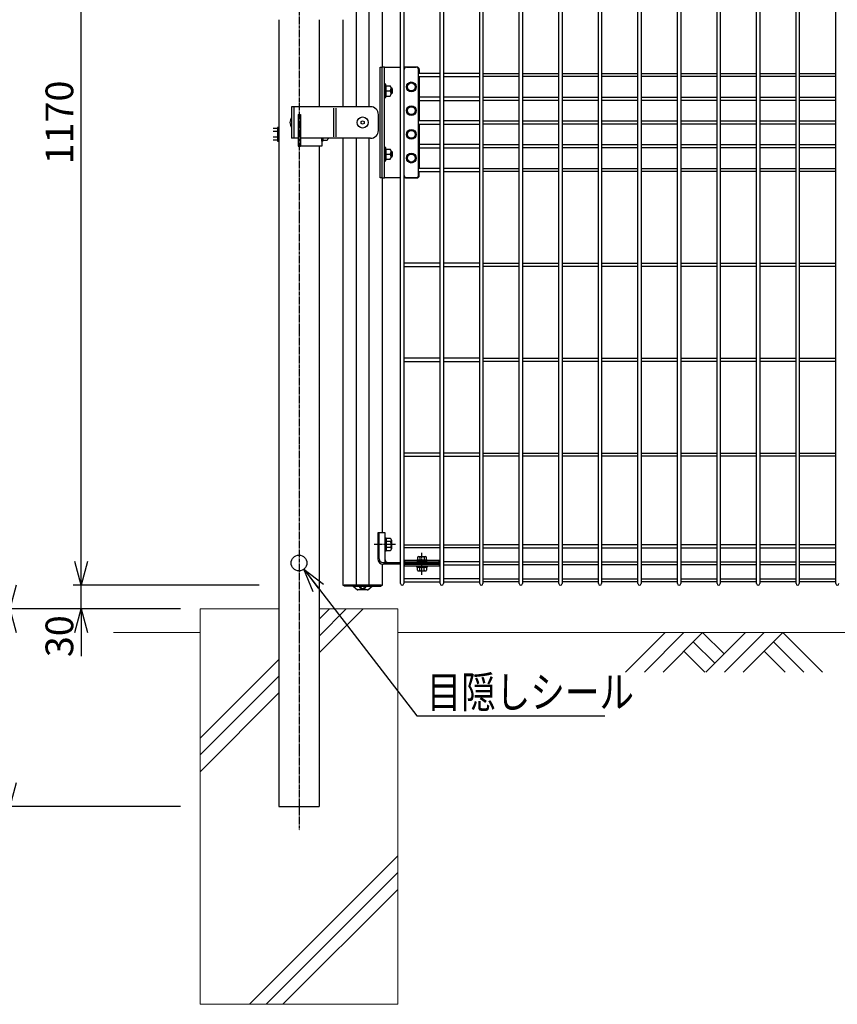
# Model space of a CAD drawing. Units: millimetres. Extents: x 483 to 4587, y 1940 to 5492.
# Drawn here: x 1452 to 2486, y 2098 to 3343 of the extents above; entities that cross this region are included whole.
import ezdxf

# ---------------------------------------------------------------- set-up
doc = ezdxf.new("R2010")
doc.units = ezdxf.units.MM
doc.header["$LTSCALE"] = 0.2
doc.linetypes.add('CENTER2', pattern=[28.575, 19.05, -3.175, 3.175, -3.175])
doc.linetypes.add('HIDDEN', pattern=[9.525, 6.35, -3.175])
for name, color, linetype in [('CENTER', 6, 'CENTER2'), ('M', 82, 'Continuous'), ('TEXT', 150, 'Continuous')]:
    doc.layers.add(name, color=color, linetype=linetype)
doc.layers.add('L', color=7, linetype='Continuous', lineweight=18)
doc.styles.add('NCE', font='romans.shx', dxfattribs={"width": 0.8, "bigfont": 'extfont.shx'})
doc.dimstyles.new('NCE_new_10', dxfattribs={"dimscale": 10, "dimtxt": 3.5, "dimasz": 3, "dimexe": 1, "dimexo": 2.5, "dimgap": 1, "dimtad": 1, "dimdsep": 46, "dimtxsty": 'NCE', "dimblk": 'OPEN30', "dimcen": 0, "dimclrd": 7, "dimclre": 7, "dimclrt": 256, "dimaunit": 1, "dimadec": 1, "dimazin": 0, "dimtfac": 1, "dimtix": 1, "dimtmove": 2, "dimatfit": 2, "dimldrblk": 'OPEN30', "dimfxl": 1, "dimtolj": 1, "dimtzin": 0, "dimarcsym": 0})

# ---------------------------------------------------------------- blocks, each defined once
blk = doc.blocks.new('_OPEN30')
at = {"color": 0, "linetype": 'ByBlock'}
for p, q in [((-1, 0.268), (0, 0)), ((0, 0), (-1, -0.268)), ((0, 0), (-1, 0))]:
    blk.add_line(p, q, dxfattribs=at)
blk = doc.blocks.new('*D17')
at = {"layer": 'TEXT', "color": 7, "lineweight": -2, "transparency": 16777216}
for p, q in [((1529.9, 2657.6), (1529.9, 2687.6)), ((1754.9, 2627.6), (1519.9, 2627.6)), ((1529.9, 2597.6), (1529.9, 2627.6)), ((1655.3, 2597.6), (1519.9, 2597.6)), ((1529.9, 2567.6), (1529.9, 2537.6))]:
    blk.add_line(p, q, dxfattribs=at)
at = {"layer": 'TEXT', "color": 7, "lineweight": -2, "transparency": 16777216, "xscale": 30, "yscale": 30, "zscale": 30}
for p, rotation in [((1529.9, 2627.6), 270), ((1529.9, 2597.6), 90)]:
    blk.add_blockref('_OPEN30', p, dxfattribs=dict(at, rotation=rotation))
at = {"layer": 'TEXT', "transparency": 16777216, "insert": (1502.4, 2563), "char_height": 35, "attachment_point": 5, "rotation": 90, "style": 'NCE'}
blk.add_mtext('\\A1;30', dxfattribs=at)
blk = doc.blocks.new('*D18')
at = {"layer": 'TEXT', "color": 7, "lineweight": -2, "transparency": 16777216}
for p, q in [((1655.3, 2597.6), (1429.9, 2597.6)), ((1439.9, 2377.6), (1439.9, 2567.6)), ((1655.3, 2347.6), (1429.9, 2347.6))]:
    blk.add_line(p, q, dxfattribs=at)
at = {"layer": 'TEXT', "color": 7, "lineweight": -2, "transparency": 16777216, "xscale": 30, "yscale": 30, "zscale": 30}
for p, rotation in [((1439.9, 2597.6), 90), ((1439.9, 2347.6), 270)]:
    blk.add_blockref('_OPEN30', p, dxfattribs=dict(at, rotation=rotation))
at = {"layer": 'TEXT', "transparency": 16777216, "insert": (1412.4, 2472.6), "char_height": 35, "attachment_point": 5, "rotation": 90, "style": 'NCE'}
blk.add_mtext('\\A1;250', dxfattribs=at)
blk = doc.blocks.new('*D19')
at = {"layer": 'TEXT', "color": 7, "lineweight": -2, "transparency": 16777216}
for p, q in [((1754.9, 3797.6), (1429.9, 3797.6)), ((1439.9, 2627.6), (1439.9, 3767.6)), ((1655.3, 2597.6), (1429.9, 2597.6))]:
    blk.add_line(p, q, dxfattribs=at)
at = {"layer": 'TEXT', "color": 7, "lineweight": -2, "transparency": 16777216, "xscale": 30, "yscale": 30, "zscale": 30}
for p, rotation in [((1439.9, 3797.6), 90), ((1439.9, 2597.6), 270)]:
    blk.add_blockref('_OPEN30', p, dxfattribs=dict(at, rotation=rotation))
at = {"layer": 'TEXT', "transparency": 16777216, "insert": (1412.4, 3197.6), "char_height": 35, "attachment_point": 5, "rotation": 90, "style": 'NCE'}
blk.add_mtext('\\A1;Ｈ1200', dxfattribs=at)
blk = doc.blocks.new('*D20')
at = {"layer": 'TEXT', "color": 7, "lineweight": -2, "transparency": 16777216}
for p, q in [((1754.9, 3797.6), (1519.9, 3797.6)), ((1529.9, 2657.6), (1529.9, 3767.6)), ((1754.9, 2627.6), (1519.9, 2627.6))]:
    blk.add_line(p, q, dxfattribs=at)
at = {"layer": 'TEXT', "color": 7, "lineweight": -2, "transparency": 16777216, "xscale": 30, "yscale": 30, "zscale": 30}
for p, rotation in [((1529.9, 3797.6), 90), ((1529.9, 2627.6), 270)]:
    blk.add_blockref('_OPEN30', p, dxfattribs=dict(at, rotation=rotation))
at = {"layer": 'TEXT', "transparency": 16777216, "insert": (1502.4, 3212.6), "char_height": 35, "attachment_point": 5, "rotation": 90, "style": 'NCE'}
blk.add_mtext('\\A1;1170', dxfattribs=at)
blk = doc.blocks.new('*D21')
at = {"layer": 'TEXT', "color": 7, "lineweight": -2, "transparency": 16777216}
for p, q in [((1754.9, 3809.6), (1339.9, 3809.6)), ((1349.9, 3779.6), (1349.9, 2377.6)), ((1655.3, 2347.6), (1339.9, 2347.6))]:
    blk.add_line(p, q, dxfattribs=at)
at = {"layer": 'TEXT', "color": 7, "lineweight": -2, "transparency": 16777216, "xscale": 30, "yscale": 30, "zscale": 30}
for p, rotation in [((1349.9, 3809.6), 90), ((1349.9, 2347.6), 270)]:
    blk.add_blockref('_OPEN30', p, dxfattribs=dict(at, rotation=rotation))
at = {"layer": 'TEXT', "transparency": 16777216, "insert": (1322.4, 3078.6), "char_height": 35, "attachment_point": 5, "rotation": 90, "style": 'NCE'}
blk.add_mtext('\\A1;1462', dxfattribs=at)
blk = doc.blocks.new('A$C70C52AC6')
at = {"layer": 'L', "lineweight": 9}
for p, q in [((-47.2, 0), (-97.4, -50.1)), ((-23.6, 0), (-73.7, -50.1)), ((0, 0), (-50.1, -50.1)), ((0, 0), (27, -27)), ((54, 0), (3.9, -50.1)), ((-11.8, -11.8), (15.2, -38.8)), ((77.6, 0), (27.5, -50.1)), ((101.3, 0), (51.1, -50.1)), ((89.4, -11.8), (127.7, -50.1)), ((101.3, 0), (151.4, -50.1)), ((-23.6, -23.6), (2.9, -50.1)), ((77.6, -23.6), (104.1, -50.1))]:
    blk.add_line(p, q, dxfattribs=at)

msp = doc.modelspace()

# ---------------------------------------------------------------- linework, layer by layer
at = {"layer": 'CENTER'}
for p, q in [((1805.3, 3809.567), (1805.3, 2317.567)), ((1927.167, 2678.917), (1899.913, 2678.917)), ((1960.767, 2640.467), (1960.767, 2668.667))]:
    msp.add_line(p, q, dxfattribs=at)
at = {"layer": 'L', "lineweight": 9}
for p, q in [((1830.7, 2563.223), (1865.044, 2597.567)), ((1830.7, 2542.01), (1886.257, 2597.567)), ((1830.7, 2584.436), (1843.831, 2597.567)), ((1680.3, 2434.036), (1779.9, 2533.636)), ((1680.3, 2412.823), (1779.9, 2512.423)), ((1680.3, 2391.61), (1779.9, 2491.21)), ((1742.531, 2097.567), (1930.3, 2285.335)), ((1763.744, 2097.567), (1930.3, 2264.122)), ((1784.958, 2097.567), (1930.3, 2242.909))]:
    msp.add_line(p, q, dxfattribs=at)
at = {"layer": 'L', "color": 2}
for p, q in [((1570.885, 2567.567), (1680.3, 2567.567)), ((1930.3, 2567.567), (2700.834, 2567.567))]:
    msp.add_line(p, q, dxfattribs=at)
at = {"layer": 'L'}
msp.add_lwpolyline([(1830.7, 2597.567), (1930.3, 2597.567), (1930.3, 2097.567), (1680.3, 2097.567), (1680.3, 2597.567), (1779.9, 2597.567)], dxfattribs=at)
at = {"layer": 'M'}
for p, q in [((1877.451, 3797.567), (1877.451, 3232.567)), ((1894.083, 3232.567), (1894.083, 3797.567)), ((1933.767, 2629.567), (1933.767, 3795.567)), ((1937.767, 3795.567), (1937.767, 2629.567)), ((1983.767, 2629.567), (1983.767, 3795.567)), ((1987.767, 3795.567), (1987.767, 2629.567)), ((2033.767, 2629.567), (2033.767, 3795.567)), ((2037.767, 3795.567), (2037.767, 2629.567)), ((2083.767, 2629.567), (2083.767, 3795.567)), ((2087.767, 3795.567), (2087.767, 2629.567)), ((2133.767, 2629.567), (2133.767, 3795.567)), ((2137.767, 3795.567), (2137.767, 2629.567)), ((2183.767, 2629.567), (2183.767, 3795.567)), ((2187.767, 3795.567), (2187.767, 2629.567)), ((2233.767, 2629.567), (2233.767, 3795.567)), ((2237.767, 3795.567), (2237.767, 2629.567)), ((2283.767, 2629.567), (2283.767, 3795.567)), ((2287.767, 3795.567), (2287.767, 2629.567)), ((2333.767, 2629.567), (2333.767, 3795.567)), ((2337.767, 3795.567), (2337.767, 2629.567)), ((2383.767, 2629.567), (2383.767, 3795.567)), ((2387.767, 3795.567), (2387.767, 2629.567)), ((2433.767, 2629.567), (2433.767, 3795.567)), ((2437.767, 3795.567), (2437.767, 2629.567)), ((2483.767, 2629.567), (2483.767, 3795.567)), ((1910.834, 3282.567), (1910.834, 3731.217)), ((1779.9, 3342.567), (1779.9, 2347.567)), ((1830.7, 3342.567), (1830.7, 3232.567)), ((1860.7, 3342.567), (1860.7, 3232.567)), ((1907.851, 3282.567), (1909.842, 3282.567)), ((1907.851, 3212.567), (1907.851, 3282.567)), ((1913.567, 3282.567), (1909.842, 3282.567)), ((1909.842, 3282.567), (1909.842, 3212.567)), ((1913.567, 3142.567), (1913.567, 3282.567)), ((1913.567, 3282.567), (1933.967, 3282.567)), ((1954.267, 3282.567), (1937.567, 3282.567)), ((1938.267, 3274.567), (1937.767, 3274.567)), ((1938.267, 3145.567), (1938.267, 3279.567)), ((1941.267, 3282.567), (1953.267, 3282.567)), ((1956.267, 3145.567), (1956.267, 3279.567)), ((1983.767, 3274.567), (1956.267, 3274.567)), ((1957.267, 3279.567), (1957.267, 3274.567)), ((2033.767, 3274.567), (1987.767, 3274.567)), ((2037.767, 3274.567), (2083.767, 3274.567)), ((2087.767, 3274.567), (2133.767, 3274.567)), ((2137.767, 3274.567), (2183.767, 3274.567)), ((2187.767, 3274.567), (2233.767, 3274.567)), ((2237.767, 3274.567), (2283.767, 3274.567)), ((2287.767, 3274.567), (2333.767, 3274.567)), ((2337.767, 3274.567), (2383.767, 3274.567)), ((2387.767, 3274.567), (2433.767, 3274.567)), ((2437.767, 3274.567), (2483.767, 3274.567)), ((1937.767, 3270.567), (1938.267, 3270.567)), ((1941.517, 3257.567), (1944.392, 3262.546)), ((1944.392, 3262.546), (1950.142, 3262.546)), ((1950.142, 3262.546), (1953.017, 3257.567)), ((1956.267, 3270.567), (1983.767, 3270.567)), ((1957.267, 3270.567), (1957.267, 3214.567)), ((1987.767, 3270.567), (2033.767, 3270.567)), ((2083.767, 3270.567), (2037.767, 3270.567)), ((2133.767, 3270.567), (2087.767, 3270.567)), ((2183.767, 3270.567), (2137.767, 3270.567)), ((2233.767, 3270.567), (2187.767, 3270.567)), ((2283.767, 3270.567), (2237.767, 3270.567)), ((2333.767, 3270.567), (2287.767, 3270.567)), ((2383.767, 3270.567), (2337.767, 3270.567)), ((2433.767, 3270.567), (2387.767, 3270.567)), ((2483.767, 3270.567), (2437.767, 3270.567)), ((1915.167, 3261.067), (1913.567, 3261.067)), ((1913.567, 3261.067), (1913.567, 3244.067)), ((1915.167, 3244.067), (1915.167, 3261.067)), ((1915.167, 3259.062), (1920.667, 3259.062)), ((1915.167, 3259.062), (1915.167, 3246.071)), ((1915.167, 3252.567), (1920.667, 3252.567)), ((1921.967, 3256.567), (1921.618, 3256.567)), ((1921.667, 3255.814), (1921.667, 3249.319)), ((1922.967, 3255.567), (1921.967, 3256.567)), ((1921.967, 3248.567), (1921.967, 3256.567)), ((1921.967, 3248.567), (1922.967, 3249.567)), ((1922.967, 3255.567), (1922.967, 3249.567)), ((1944.392, 3252.587), (1941.517, 3257.567)), ((1950.142, 3252.587), (1944.392, 3252.587)), ((1953.017, 3257.567), (1950.142, 3252.587)), ((1913.567, 3244.067), (1915.167, 3244.067)), ((1915.167, 3246.071), (1920.667, 3246.071)), ((1921.967, 3248.567), (1921.618, 3248.567)), ((1983.767, 3244.567), (1956.267, 3244.567)), ((1956.267, 3240.567), (1983.767, 3240.567)), ((2033.767, 3244.567), (1987.767, 3244.567)), ((1987.767, 3240.567), (2033.767, 3240.567)), ((2037.767, 3244.567), (2083.767, 3244.567)), ((2083.767, 3240.567), (2037.767, 3240.567)), ((2087.767, 3244.567), (2133.767, 3244.567)), ((2133.767, 3240.567), (2087.767, 3240.567)), ((2137.767, 3244.567), (2183.767, 3244.567)), ((2183.767, 3240.567), (2137.767, 3240.567)), ((2187.767, 3244.567), (2233.767, 3244.567)), ((2233.767, 3240.567), (2187.767, 3240.567)), ((2237.767, 3244.567), (2283.767, 3244.567)), ((2283.767, 3240.567), (2237.767, 3240.567)), ((2287.767, 3244.567), (2333.767, 3244.567)), ((2333.767, 3240.567), (2287.767, 3240.567)), ((2337.767, 3244.567), (2383.767, 3244.567)), ((2383.767, 3240.567), (2337.767, 3240.567)), ((2387.767, 3244.567), (2433.767, 3244.567)), ((2433.767, 3240.567), (2387.767, 3240.567)), ((2437.767, 3244.567), (2483.767, 3244.567)), ((2483.767, 3240.567), (2437.767, 3240.567)), ((1895.767, 3232.567), (1795.767, 3232.567)), ((1795.767, 3232.567), (1795.767, 3192.567)), ((1798.767, 3232.567), (1798.767, 3192.567)), ((1848.883, 3230.567), (1848.883, 3194.567)), ((1852.041, 3230.567), (1852.041, 3194.567)), ((1941.517, 3227.567), (1944.392, 3232.546)), ((1944.392, 3222.587), (1941.517, 3227.567)), ((1944.392, 3232.546), (1950.142, 3232.546)), ((1950.142, 3232.546), (1953.017, 3227.567)), ((1953.017, 3227.567), (1950.142, 3222.587)), ((1804.068, 3222.567), (1807.068, 3222.567)), ((1804.068, 3222.567), (1804.068, 3182.567)), ((1807.068, 3222.567), (1807.068, 3182.567)), ((1883.767, 3213.721), (1885.767, 3214.876)), ((1883.767, 3211.412), (1883.767, 3213.721)), ((1885.767, 3214.876), (1887.767, 3213.721)), ((1887.767, 3213.721), (1887.767, 3211.412)), ((1905.767, 3202.567), (1905.767, 3222.567)), ((1907.851, 3142.567), (1907.851, 3212.567)), ((1909.842, 3212.567), (1909.842, 3142.567)), ((1938.267, 3214.567), (1937.767, 3214.567)), ((1950.142, 3222.587), (1944.392, 3222.587)), ((1983.767, 3214.567), (1956.267, 3214.567)), ((2033.767, 3214.567), (1987.767, 3214.567)), ((2037.767, 3214.567), (2083.767, 3214.567)), ((2087.767, 3214.567), (2133.767, 3214.567)), ((2137.767, 3214.567), (2183.767, 3214.567)), ((2187.767, 3214.567), (2233.767, 3214.567)), ((2237.767, 3214.567), (2283.767, 3214.567)), ((2287.767, 3214.567), (2333.767, 3214.567)), ((2337.767, 3214.567), (2383.767, 3214.567)), ((2387.767, 3214.567), (2433.767, 3214.567)), ((2437.767, 3214.567), (2483.767, 3214.567)), ((1778.3, 3205.067), (1772.8, 3205.067)), ((1778.3, 3201.314), (1772.8, 3201.314)), ((1779.9, 3206.067), (1778.3, 3206.067)), ((1778.3, 3206.067), (1778.3, 3189.067)), ((1779.9, 3189.067), (1779.9, 3206.067)), ((1885.767, 3210.257), (1883.767, 3211.412)), ((1887.767, 3211.412), (1885.767, 3210.257)), ((1937.767, 3210.567), (1938.267, 3210.567)), ((1941.517, 3197.567), (1944.392, 3202.546)), ((1944.392, 3202.546), (1950.142, 3202.546)), ((1950.142, 3202.546), (1953.017, 3197.567)), ((1956.267, 3210.567), (1983.767, 3210.567)), ((1957.267, 3210.567), (1957.267, 3154.567)), ((1987.767, 3210.567), (2033.767, 3210.567)), ((2083.767, 3210.567), (2037.767, 3210.567)), ((2133.767, 3210.567), (2087.767, 3210.567)), ((2183.767, 3210.567), (2137.767, 3210.567)), ((2233.767, 3210.567), (2187.767, 3210.567)), ((2283.767, 3210.567), (2237.767, 3210.567)), ((2333.767, 3210.567), (2287.767, 3210.567)), ((2383.767, 3210.567), (2337.767, 3210.567)), ((2433.767, 3210.567), (2387.767, 3210.567)), ((2483.767, 3210.567), (2437.767, 3210.567)), ((1778.3, 3193.819), (1772.8, 3193.819)), ((1778.3, 3190.067), (1772.8, 3190.067)), ((1778.3, 3189.067), (1779.9, 3189.067)), ((1804.068, 3192.567), (1795.767, 3192.567)), ((1895.767, 3192.567), (1807.068, 3192.567)), ((1833.968, 3192.567), (1833.968, 3182.567)), ((1833.968, 3189.067), (1833.968, 3192.567)), ((1835.568, 3189.067), (1833.968, 3189.067)), ((1835.568, 3192.567), (1835.568, 3189.067)), ((1835.568, 3190.067), (1841.068, 3190.067)), ((1842.068, 3192.567), (1842.068, 3191.943)), ((1860.7, 3192.567), (1860.7, 2627.567)), ((1877.451, 3192.567), (1877.451, 2627.567)), ((1894.083, 2627.567), (1894.083, 3192.567)), ((1944.392, 3192.587), (1941.517, 3197.567)), ((1950.142, 3192.587), (1944.392, 3192.587)), ((1953.017, 3197.567), (1950.142, 3192.587)), ((1804.068, 3182.567), (1807.068, 3182.567)), ((1833.968, 3182.567), (1807.068, 3182.567)), ((1830.7, 3182.567), (1830.7, 2347.567)), ((1915.167, 3181.067), (1913.567, 3181.067)), ((1913.567, 3181.067), (1913.567, 3164.067)), ((1915.167, 3164.067), (1915.167, 3181.067)), ((1915.167, 3179.062), (1920.667, 3179.062)), ((1915.167, 3179.062), (1915.167, 3166.071)), ((1921.967, 3176.567), (1921.618, 3176.567)), ((1921.667, 3175.814), (1921.667, 3169.319)), ((1922.967, 3175.567), (1921.967, 3176.567)), ((1921.967, 3168.567), (1921.967, 3176.567)), ((1922.967, 3175.567), (1922.967, 3169.567)), ((1983.767, 3184.567), (1956.267, 3184.567)), ((1956.267, 3180.567), (1983.767, 3180.567)), ((2033.767, 3184.567), (1987.767, 3184.567)), ((1987.767, 3180.567), (2033.767, 3180.567)), ((2037.767, 3184.567), (2083.767, 3184.567)), ((2083.767, 3180.567), (2037.767, 3180.567)), ((2087.767, 3184.567), (2133.767, 3184.567)), ((2133.767, 3180.567), (2087.767, 3180.567)), ((2137.767, 3184.567), (2183.767, 3184.567)), ((2183.767, 3180.567), (2137.767, 3180.567)), ((2187.767, 3184.567), (2233.767, 3184.567)), ((2233.767, 3180.567), (2187.767, 3180.567)), ((2237.767, 3184.567), (2283.767, 3184.567)), ((2283.767, 3180.567), (2237.767, 3180.567)), ((2287.767, 3184.567), (2333.767, 3184.567)), ((2333.767, 3180.567), (2287.767, 3180.567)), ((2337.767, 3184.567), (2383.767, 3184.567)), ((2383.767, 3180.567), (2337.767, 3180.567)), ((2387.767, 3184.567), (2433.767, 3184.567)), ((2433.767, 3180.567), (2387.767, 3180.567)), ((2437.767, 3184.567), (2483.767, 3184.567)), ((2483.767, 3180.567), (2437.767, 3180.567)), ((1913.567, 3164.067), (1915.167, 3164.067)), ((1915.167, 3172.567), (1920.667, 3172.567)), ((1915.167, 3166.071), (1920.667, 3166.071)), ((1921.967, 3168.567), (1921.618, 3168.567)), ((1921.967, 3168.567), (1922.967, 3169.567)), ((1941.517, 3167.567), (1944.392, 3172.546)), ((1944.392, 3162.587), (1941.517, 3167.567)), ((1944.392, 3172.546), (1950.142, 3172.546)), ((1950.142, 3162.587), (1944.392, 3162.587)), ((1950.142, 3172.546), (1953.017, 3167.567)), ((1953.017, 3167.567), (1950.142, 3162.587)), ((1938.267, 3154.567), (1937.767, 3154.567)), ((1937.767, 3150.567), (1938.267, 3150.567)), ((1983.767, 3154.567), (1956.267, 3154.567)), ((1956.267, 3150.567), (1983.767, 3150.567)), ((1957.267, 3145.567), (1957.267, 3150.567)), ((2033.767, 3154.567), (1987.767, 3154.567)), ((1987.767, 3150.567), (2033.767, 3150.567)), ((2037.767, 3154.567), (2083.767, 3154.567)), ((2083.767, 3150.567), (2037.767, 3150.567)), ((2087.767, 3154.567), (2133.767, 3154.567)), ((2133.767, 3150.567), (2087.767, 3150.567)), ((2137.767, 3154.567), (2183.767, 3154.567)), ((2183.767, 3150.567), (2137.767, 3150.567)), ((2187.767, 3154.567), (2233.767, 3154.567)), ((2233.767, 3150.567), (2187.767, 3150.567)), ((2237.767, 3154.567), (2283.767, 3154.567)), ((2283.767, 3150.567), (2237.767, 3150.567)), ((2287.767, 3154.567), (2333.767, 3154.567)), ((2333.767, 3150.567), (2287.767, 3150.567)), ((2337.767, 3154.567), (2383.767, 3154.567)), ((2383.767, 3150.567), (2337.767, 3150.567)), ((2387.767, 3154.567), (2433.767, 3154.567)), ((2433.767, 3150.567), (2387.767, 3150.567)), ((2437.767, 3154.567), (2483.767, 3154.567)), ((2483.767, 3150.567), (2437.767, 3150.567)), ((1909.842, 3142.567), (1907.851, 3142.567)), ((1909.842, 3142.567), (1913.567, 3142.567)), ((1910.834, 2693.917), (1910.834, 3142.567)), ((1933.967, 3142.567), (1913.567, 3142.567)), ((1954.267, 3142.567), (1937.567, 3142.567)), ((1941.267, 3142.567), (1953.267, 3142.567)), ((1983.767, 3034.567), (1937.767, 3034.567)), ((1937.767, 3030.567), (1983.767, 3030.567)), ((2033.767, 3034.567), (1987.767, 3034.567)), ((1987.767, 3030.567), (2033.767, 3030.567)), ((2037.767, 3034.567), (2083.767, 3034.567)), ((2083.767, 3030.567), (2037.767, 3030.567)), ((2087.767, 3034.567), (2133.767, 3034.567)), ((2133.767, 3030.567), (2087.767, 3030.567)), ((2137.767, 3034.567), (2183.767, 3034.567)), ((2183.767, 3030.567), (2137.767, 3030.567)), ((2187.767, 3034.567), (2233.767, 3034.567)), ((2233.767, 3030.567), (2187.767, 3030.567)), ((2237.767, 3034.567), (2283.767, 3034.567)), ((2283.767, 3030.567), (2237.767, 3030.567)), ((2287.767, 3034.567), (2333.767, 3034.567)), ((2333.767, 3030.567), (2287.767, 3030.567)), ((2337.767, 3034.567), (2383.767, 3034.567)), ((2383.767, 3030.567), (2337.767, 3030.567)), ((2387.767, 3034.567), (2433.767, 3034.567)), ((2433.767, 3030.567), (2387.767, 3030.567)), ((2437.767, 3034.567), (2483.767, 3034.567)), ((2483.767, 3030.567), (2437.767, 3030.567)), ((1983.767, 2914.567), (1937.767, 2914.567)), ((2033.767, 2914.567), (1987.767, 2914.567)), ((2037.767, 2914.567), (2083.767, 2914.567)), ((2087.767, 2914.567), (2133.767, 2914.567)), ((2137.767, 2914.567), (2183.767, 2914.567)), ((2187.767, 2914.567), (2233.767, 2914.567)), ((2237.767, 2914.567), (2283.767, 2914.567)), ((2287.767, 2914.567), (2333.767, 2914.567)), ((2337.767, 2914.567), (2383.767, 2914.567)), ((2387.767, 2914.567), (2433.767, 2914.567)), ((2437.767, 2914.567), (2483.767, 2914.567)), ((1937.767, 2910.567), (1983.767, 2910.567)), ((1987.767, 2910.567), (2033.767, 2910.567)), ((2083.767, 2910.567), (2037.767, 2910.567)), ((2133.767, 2910.567), (2087.767, 2910.567)), ((2183.767, 2910.567), (2137.767, 2910.567)), ((2233.767, 2910.567), (2187.767, 2910.567)), ((2283.767, 2910.567), (2237.767, 2910.567)), ((2333.767, 2910.567), (2287.767, 2910.567)), ((2383.767, 2910.567), (2337.767, 2910.567)), ((2433.767, 2910.567), (2387.767, 2910.567)), ((2483.767, 2910.567), (2437.767, 2910.567)), ((1983.767, 2794.567), (1937.767, 2794.567)), ((1937.767, 2790.567), (1983.767, 2790.567)), ((2033.767, 2794.567), (1987.767, 2794.567)), ((1987.767, 2790.567), (2033.767, 2790.567)), ((2037.767, 2794.567), (2083.767, 2794.567)), ((2083.767, 2790.567), (2037.767, 2790.567)), ((2087.767, 2794.567), (2133.767, 2794.567)), ((2133.767, 2790.567), (2087.767, 2790.567)), ((2137.767, 2794.567), (2183.767, 2794.567)), ((2183.767, 2790.567), (2137.767, 2790.567)), ((2187.767, 2794.567), (2233.767, 2794.567)), ((2233.767, 2790.567), (2187.767, 2790.567)), ((2237.767, 2794.567), (2283.767, 2794.567)), ((2283.767, 2790.567), (2237.767, 2790.567)), ((2287.767, 2794.567), (2333.767, 2794.567)), ((2333.767, 2790.567), (2287.767, 2790.567)), ((2337.767, 2794.567), (2383.767, 2794.567)), ((2383.767, 2790.567), (2337.767, 2790.567)), ((2387.767, 2794.567), (2433.767, 2794.567)), ((2433.767, 2790.567), (2387.767, 2790.567)), ((2437.767, 2794.567), (2483.767, 2794.567)), ((2483.767, 2790.567), (2437.767, 2790.567)), ((1904.913, 2693.917), (1904.913, 2660.917)), ((1914.067, 2693.917), (1904.913, 2693.917)), ((1906.597, 2660.917), (1906.597, 2693.917)), ((1914.067, 2683.417), (1914.067, 2693.917)), ((1914.067, 2670.417), (1914.067, 2687.417)), ((1914.067, 2687.417), (1915.667, 2687.417)), ((1915.667, 2687.417), (1915.667, 2670.417)), ((1921.167, 2686.422), (1915.667, 2686.422)), ((1921.167, 2682.669), (1915.667, 2682.669)), ((1922.167, 2684.546), (1922.167, 2673.287)), ((1937.767, 2678.567), (1983.767, 2678.567)), ((1987.767, 2678.567), (2033.767, 2678.567)), ((2083.767, 2678.567), (2037.767, 2678.567)), ((2133.767, 2678.567), (2087.767, 2678.567)), ((2183.767, 2678.567), (2137.767, 2678.567)), ((2233.767, 2678.567), (2187.767, 2678.567)), ((2283.767, 2678.567), (2237.767, 2678.567)), ((2333.767, 2678.567), (2287.767, 2678.567)), ((2383.767, 2678.567), (2337.767, 2678.567)), ((2433.767, 2678.567), (2387.767, 2678.567)), ((2483.767, 2678.567), (2437.767, 2678.567)), ((1914.067, 2656.217), (1914.067, 2674.417)), ((1915.667, 2670.417), (1914.067, 2670.417)), ((1921.167, 2675.164), (1915.667, 2675.164)), ((1915.667, 2671.411), (1921.167, 2671.411)), ((1983.767, 2674.567), (1937.767, 2674.567)), ((2033.767, 2674.567), (1987.767, 2674.567)), ((2037.767, 2674.567), (2083.767, 2674.567)), ((2087.767, 2674.567), (2133.767, 2674.567)), ((2137.767, 2674.567), (2183.767, 2674.567)), ((2187.767, 2674.567), (2233.767, 2674.567)), ((2237.767, 2674.567), (2283.767, 2674.567)), ((2287.767, 2674.567), (2333.767, 2674.567)), ((2337.767, 2674.567), (2383.767, 2674.567)), ((2387.767, 2674.567), (2433.767, 2674.567)), ((2437.767, 2674.567), (2483.767, 2674.567)), ((1910.834, 2627.567), (1910.834, 2653.917)), ((1911.297, 2656.217), (1933.767, 2656.217)), ((1933.767, 2653.917), (1911.913, 2653.917)), ((1938.667, 2657.067), (1937.767, 2657.067)), ((1937.767, 2653.067), (1938.667, 2653.067)), ((1982.667, 2658.667), (1938.667, 2658.667)), ((1938.667, 2658.667), (1938.667, 2655.219)), ((1982.667, 2656.605), (1938.667, 2656.605)), ((1938.667, 2655.219), (1982.667, 2655.219)), ((1938.667, 2651.467), (1938.667, 2654.914)), ((1938.667, 2654.914), (1982.667, 2654.914)), ((1982.667, 2653.528), (1938.667, 2653.528)), ((1954.417, 2659.667), (1954.417, 2658.667)), ((1954.417, 2659.667), (1967.117, 2659.667)), ((1954.417, 2658.667), (1967.117, 2658.667)), ((1954.993, 2662.667), (1954.993, 2659.667)), ((1956.437, 2663.667), (1965.097, 2663.667)), ((1957.88, 2662.667), (1957.88, 2659.667)), ((1963.654, 2662.667), (1963.654, 2659.667)), ((1966.54, 2659.667), (1966.54, 2662.667)), ((1967.117, 2658.667), (1967.117, 2659.667)), ((1982.667, 2655.219), (1982.667, 2658.667)), ((1983.767, 2657.067), (1982.667, 2657.067)), ((1982.667, 2654.914), (1982.667, 2651.467)), ((1982.667, 2653.067), (1983.767, 2653.067)), ((2033.767, 2657.067), (1987.767, 2657.067)), ((1987.767, 2653.067), (2033.767, 2653.067)), ((2037.767, 2657.067), (2083.767, 2657.067)), ((2083.767, 2653.067), (2037.767, 2653.067)), ((2087.767, 2657.067), (2133.767, 2657.067)), ((2133.767, 2653.067), (2087.767, 2653.067)), ((2137.767, 2657.067), (2183.767, 2657.067)), ((2183.767, 2653.067), (2137.767, 2653.067)), ((2187.767, 2657.067), (2233.767, 2657.067)), ((2233.767, 2653.067), (2187.767, 2653.067)), ((2237.767, 2657.067), (2283.767, 2657.067)), ((2283.767, 2653.067), (2237.767, 2653.067)), ((2287.767, 2657.067), (2333.767, 2657.067)), ((2333.767, 2653.067), (2287.767, 2653.067)), ((2337.767, 2657.067), (2383.767, 2657.067)), ((2383.767, 2653.067), (2337.767, 2653.067)), ((2387.767, 2657.067), (2433.767, 2657.067)), ((2433.767, 2653.067), (2387.767, 2653.067)), ((2437.767, 2657.067), (2483.767, 2657.067)), ((2483.767, 2653.067), (2437.767, 2653.067)), ((1982.667, 2651.467), (1938.667, 2651.467)), ((1954.417, 2650.467), (1954.417, 2651.467)), ((1954.417, 2651.467), (1967.117, 2651.467)), ((1954.417, 2650.467), (1967.117, 2650.467)), ((1954.993, 2646.467), (1954.993, 2650.467)), ((1956.437, 2645.467), (1965.097, 2645.467)), ((1957.88, 2646.467), (1957.88, 2650.467)), ((1963.654, 2646.467), (1963.654, 2650.467)), ((1966.54, 2650.467), (1966.54, 2646.467)), ((1967.117, 2651.467), (1967.117, 2650.467)), ((1860.7, 2627.567), (1910.834, 2627.567)), ((1862.354, 2627.567), (1862.354, 2626.367)), ((1909.179, 2627.567), (1862.354, 2627.567)), ((1909.179, 2626.367), (1909.179, 2627.567)), ((1983.767, 2635.567), (1937.767, 2635.567)), ((1937.767, 2631.567), (1983.767, 2631.567)), ((2033.767, 2635.567), (1987.767, 2635.567)), ((1987.767, 2631.567), (2033.767, 2631.567)), ((2037.767, 2635.567), (2083.767, 2635.567)), ((2083.767, 2631.567), (2037.767, 2631.567)), ((2087.767, 2635.567), (2133.767, 2635.567)), ((2133.767, 2631.567), (2087.767, 2631.567)), ((2137.767, 2635.567), (2183.767, 2635.567)), ((2183.767, 2631.567), (2137.767, 2631.567)), ((2187.767, 2635.567), (2233.767, 2635.567)), ((2233.767, 2631.567), (2187.767, 2631.567)), ((2237.767, 2635.567), (2283.767, 2635.567)), ((2283.767, 2631.567), (2237.767, 2631.567)), ((2287.767, 2635.567), (2333.767, 2635.567)), ((2333.767, 2631.567), (2287.767, 2631.567)), ((2337.767, 2635.567), (2383.767, 2635.567)), ((2383.767, 2631.567), (2337.767, 2631.567)), ((2387.767, 2635.567), (2433.767, 2635.567)), ((2433.767, 2631.567), (2387.767, 2631.567)), ((2437.767, 2635.567), (2483.767, 2635.567)), ((2483.767, 2631.567), (2437.767, 2631.567)), ((1873.19, 2626.367), (1862.354, 2626.367)), ((1873.19, 2626.367), (1898.344, 2626.367)), ((1873.821, 2626.142), (1879.109, 2621.836)), ((1891.667, 2621.567), (1879.867, 2621.567)), ((1881.767, 2626.367), (1889.767, 2626.367)), ((1892.425, 2621.836), (1897.713, 2626.142)), ((1898.344, 2626.367), (1909.179, 2626.367)), ((1779.9, 2347.567), (1830.7, 2347.567))]:
    msp.add_line(p, q, dxfattribs=at)
at = {"layer": 'M', "linetype": 'Continuous'}
for p, q in [((1881.767, 2626.367), (1881.767, 2625.248)), ((1889.767, 2625.248), (1889.767, 2626.367))]:
    msp.add_line(p, q, dxfattribs=at)
at = {"layer": 'M', "linetype": 'HIDDEN'}
for p, q in [((1883.527, 2623.642), (1883.926, 2625.131)), ((1884.497, 2625.847), (1885.235, 2626.235)), ((1886.299, 2626.235), (1887.036, 2625.847)), ((1888.007, 2623.642), (1887.608, 2625.131))]:
    msp.add_line(p, q, dxfattribs=at)
at = {"layer": 'M'}
for centre, radius in [((1947.267, 3257.567), 6.25), ((1947.267, 3257.567), 4.98), ((1947.267, 3227.567), 6.25), ((1947.267, 3227.567), 4.98), ((1885.767, 3212.567), 7), ((1947.267, 3197.567), 6.25), ((1947.267, 3197.567), 4.98), ((1947.267, 3167.567), 6.25), ((1947.267, 3167.567), 4.98), ((1805.3, 2655.567), 10)]:
    msp.add_circle(centre, radius, dxfattribs=at)
for centre, radius, start, end in [((1941.267, 3279.567), 3, 90, 180), ((1953.267, 3279.567), 3, 0, 90), ((1953.267, 3279.567), 3, 0, 90), ((1954.267, 3279.567), 3, 0, 90), ((1915.893, 3255.814), 5.773, 325.770694, 34.229306), ((1915.893, 3249.319), 5.773, 325.770694, 34.229306), ((1895.767, 3222.567), 10, 0, 90), ((1805.633, 3212.567), 11.75, 147.105797, 212.894203), ((1805.633, 3212.567), 10, 170.616064, 189.383936), ((1895.767, 3202.567), 10, 270, 0), ((1839.807, 3191.943), 2.26, 303.890238, 16.014671), ((1915.893, 3175.814), 5.773, 325.770694, 34.229306), ((1915.893, 3169.319), 5.773, 325.770694, 34.229306), ((1941.267, 3145.567), 3, 180, 270), ((1953.267, 3145.567), 3, 270, 0), ((1953.267, 3145.567), 3, 270, 0), ((1954.267, 3145.567), 3, 270, 0), ((1942.412, 2678.917), 28.7, 170.979118, 189.020882), ((1919.906, 2684.546), 2.26, 303.890238, 56.109762), ((1914.625, 2678.917), 7.542, 330.158276, 29.841724), ((1919.906, 2673.287), 2.26, 303.890238, 56.109762), ((1911.913, 2660.917), 7, 180, 270), ((1911.297, 2660.917), 4.7, 180, 270), ((1917.567, 2659.717), 3.5, 180, 270), ((1956.437, 2662.125), 1.542, 20.569992, 159.430008), ((1960.767, 2659), 4.667, 51.786789, 128.213211), ((1965.097, 2662.125), 1.542, 20.569992, 159.430008), ((1956.437, 2647.008), 1.542, 200.569992, 339.430008), ((1960.767, 2650.133), 4.667, 231.786789, 308.213211), ((1965.097, 2647.008), 1.542, 200.569992, 339.430008), ((1935.767, 2629.567), 2, 180, 0), ((1985.767, 2629.567), 2, 180, 0), ((2035.767, 2629.567), 2, 180, 0), ((2085.767, 2629.567), 2, 180, 0), ((2135.767, 2629.567), 2, 180, 0), ((2185.767, 2629.567), 2, 180, 0), ((2235.767, 2629.567), 2, 180, 0), ((2285.767, 2629.567), 2, 180, 0), ((2335.767, 2629.567), 2, 180, 0), ((2385.767, 2629.567), 2, 180, 0), ((2435.767, 2629.567), 2, 180, 0), ((2485.767, 2629.567), 2, 180, 0), ((1873.19, 2625.367), 1, 50.845588, 90), ((1879.867, 2622.767), 1.2, 230.845588, 270), ((1891.667, 2622.767), 1.2, 270, 309.154412), ((1898.344, 2625.367), 1, 90, 129.154412)]:
    msp.add_arc(centre, radius, start, end, dxfattribs=at)
at = {"layer": 'M', "linetype": 'Continuous'}
for centre, radius, start, end in [((1883.253, 2625.248), 1.486, 180, 253.39845), ((1885.767, 2633.681), 10.286, 253.39845, 286.60155), ((1888.281, 2625.248), 1.486, 286.60155, 0)]:
    msp.add_arc(centre, radius, start, end, dxfattribs=at)
at = {"layer": 'M', "linetype": 'HIDDEN'}
for centre, start, end in [((1885.03, 2624.836), 117.762949, 165), ((1886.504, 2624.836), 15, 62.237051)]:
    msp.add_arc(centre, 1.143, start, end, dxfattribs=at)

# ---------------------------------------------------------------- block references
at = {"layer": 'TEXT'}
msp.add_blockref('A$C70C52AC6', (2315.567, 2567.567), dxfattribs=at)

# ---------------------------------------------------------------- texts
at = {"layer": 'TEXT', "style": 'NCE', "width": 0.8}
msp.add_text('目隠しシール', height=40, dxfattribs=at).set_placement((1966.759, 2472.426))

# ---------------------------------------------------------------- dimensions: what is measured, and where the dimension line sits
at = {"layer": 'TEXT'}
for base, p1, p2, picture, middle in [((1349.9, 2347.567), (1779.9, 3809.567), (1680.3, 2347.567), '*D21', (1322.4, 3078.567)), ((1529.9, 3797.567), (1779.9, 2627.567), (1779.9, 3797.567), '*D20', (1502.4, 3212.567)), ((1439.9, 2597.567), (1680.3, 2347.567), (1680.3, 2597.567), '*D18', (1412.4, 2472.567))]:
    dim = msp.add_linear_dim(base=base, p1=p1, p2=p2, angle=90, dimstyle='NCE_new_10', dxfattribs=at)
    dim.commit()
    dim.dimension.update_dxf_attribs({"geometry": picture, "text_midpoint": middle})
dim = msp.add_linear_dim(base=(1439.9, 3797.567), p1=(1680.3, 2597.567), p2=(1779.9, 3797.567), angle=90, text='Ｈ<>', dimstyle='NCE_new_10', dxfattribs=at)
dim.commit()
dim.dimension.update_dxf_attribs({"geometry": '*D19', "text_midpoint": (1412.4, 3197.567)})
dim = msp.add_linear_dim(base=(1529.9, 2627.567), p1=(1680.3, 2597.567), p2=(1779.9, 2627.567), angle=90, dimstyle='NCE_new_10', dxfattribs=at)
dim.commit()
dim.dimension.update_dxf_attribs({"geometry": '*D17', "text_midpoint": (1502.4, 2563.037), "dimtype": 160})

# ---------------------------------------------------------------- leaders
msp.add_leader([(1811.372, 2647.621), (1954.255, 2462.426), (2191.691, 2462.426)], dimstyle='NCE_new_10', dxfattribs=at)

doc.saveas('drawing.dxf')
